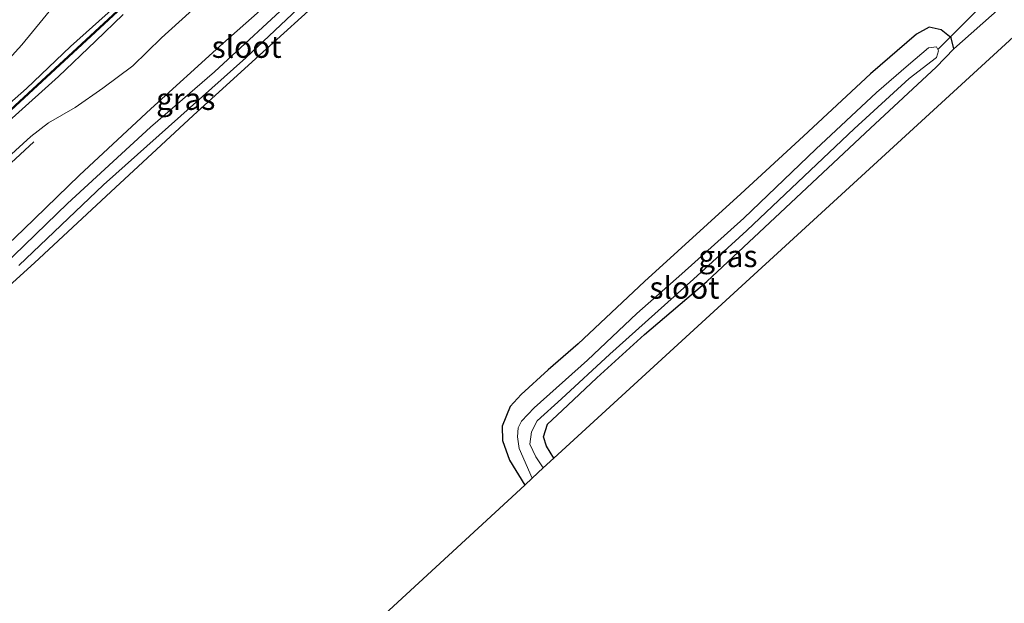
# Model space of a CAD drawing. Units: metres. Extents: x 192217 to 199317, y 493749 to 500001.
# Drawn here: x 196419 to 196532, y 498360 to 498426 of the extents above; entities that cross this region are included whole.
import ezdxf
from ezdxf.enums import TextEntityAlignment as Align

# ---------------------------------------------------------------- set-up
doc = ezdxf.new("R2010")
doc.units = ezdxf.units.M
for name, color, linetype in [('B-ME-GR-BOMENRIJ-L-B1', 10, 'Continuous'), ('B-ME-GW-INSTEEKWATERGANG-L-B1', 10, 'Continuous'), ('B-ME-KG-KADASTRAAL-OPNAMEDTMGRENS-L-B1', 10, 'Continuous'), ('B-ME-KW-DUIKER-L-B1', 10, 'Continuous')]:
    doc.layers.add(name, color=color, linetype=linetype)
for name, color, linetype, lineweight in [('B-ME-GW-KRUINLIJN-L-B1', 93, 'Continuous', 18), ('B-ME-GW-TEENLIJN-L-B1', 93, 'Continuous', 18), ('B-ME-IE-GRASLAND-GV-B6', 93, 'Continuous', 18), ('B-ME-IE-GRONDWERKLIJN-GROND_INGERICHT-GV-B6', 253, 'Continuous', 18), ('B-ME-IE-GRONDWERKLIJN-GROND_NIETINGERICHT-GV-B6', 253, 'Continuous', 18), ('B-ME-KW-GELUIDSWERING-GV-B6', 8, 'Continuous', 18), ('B-ME-KW-SCHERM-L-B1', 8, 'Continuous', 18), ('B-ME-OG-WATER-GV-B6', 153, 'Continuous', 18)]:
    doc.layers.add(name, color=color, linetype=linetype, lineweight=lineweight)
doc.styles.add('NLCS-ISO', font='NLCS-ISO.TTF')

msp = doc.modelspace()

# ---------------------------------------------------------------- linework, layer by layer
at = {"layer": 'B-ME-GR-BOMENRIJ-L-B1'}
msp.add_line((196420.968, 498412.199, 1.49), (196398.627, 498391.68, 1.49), dxfattribs=at)
at = {"layer": 'B-ME-GW-INSTEEKWATERGANG-L-B1'}
for points in [[(196411.531, 498389.807, 1.106), (196421.031, 498398.396, 1.142), (196429.75, 498406.508, 1.115), (196439.138, 498415.206, 1.178), (196446.298, 498421.722, 1.178), (196454.727, 498429.363, 1.19)], [(196448.764, 498428.992, 1.346), (196442.182, 498423.101, 1.331), (196434.307, 498415.952, 1.22), (196426.198, 498408.397, 1.046), (196419.774, 498402.191, 1.247), (196413.054, 498395.796, 1.274)], [(196480.311, 498376.098, 1.466), (196479.472, 498377.483, 1.364), (196479.139, 498378.558, 1.364), (196479.609, 498379.982, 1.364), (196481.283, 498381.552, 1.4), (196485.229, 498385.282, 1.412), (196490.683, 498390.227, 1.355), (196497.779, 498396.283, 1.34), (196506.781, 498404.654, 1.364), (196516.477, 498413.744, 1.313), (196523.942, 498420.704, 1.271), (196525.962, 498422.827, 1.271), (196525.663, 498424.053, 1.346), (196524.541, 498424.997, 1.346), (196523.152, 498425.272, 1.295), (196521.704, 498424.494, 1.289), (196516.456, 498419.961, 1.289), (196508.819, 498412.852, 1.298), (196501.653, 498406.263, 1.352), (196490.659, 498396.282, 1.331), (196483.083, 498389.168, 1.298), (196479.659, 498386.19, 1.226), (196476.59, 498383.382, 1.226), (196475.349, 498382.011, 1.226), (196474.41, 498379.756, 1.226), (196474.444, 498378.141, 1.565), (196475.271, 498375.879, 1.697), (196477.027, 498373.045, 1.664)]]:
    msp.add_polyline3d(points, dxfattribs=at)
at = {"layer": 'B-ME-GW-KRUINLIJN-L-B1'}
for points in [[(196416.212, 498414.882, 2.981), (196420.123, 498418.3, 3.614), (196425.164, 498423.065, 3.986), (196430.172, 498427.564, 4.076), (196436.535, 498433.695, 4.478), (196443.905, 498440.638, 4.553), (196450.645, 498446.755, 4.481), (196456.115, 498451.851, 4.214), (196461.678, 498457.042, 3.644), (196466.799, 498462.001, 3.152), (196469.42, 498464.883, 2.732), (196472.894, 498468.332, 2.657), (196477.704, 498472.621, 2.624), (196482.708, 498477.297, 2.846), (196486.799, 498480.436, 2.975), (196491.561, 498484.813, 3.545), (196496.244, 498489.032, 4.043), (196501.891, 498494.101, 4.343), (196508.856, 498500.417, 4.559), (196517.585, 498508.856, 4.493), (196529.44, 498519.644, 3.836), (196537.333, 498527.009, 3.32)], [(196431.18, 498426.736, 4.535), (196428.015, 498423.68, 4.271), (196423.802, 498419.659, 4.085)], [(196423.802, 498419.659, 4.085), (196418.505, 498414.914, 3.815), (196407.399, 498404.61, 3.098), (196404.589, 498401.814, 2.93), (196400.871, 498398.481, 2.918), (196396.056, 498394.033, 3.398), (196393.062, 498391.255, 3.659), (196388.734, 498387.369, 4.124), (196383.912, 498382.924, 4.667), (196380.12, 498379.498, 4.667), (196376.199, 498375.774, 4.88), (196372.76, 498372.676, 5.201), (196369.293, 498369.475, 5.15), (196363.115, 498363.653, 5.048), (196359.276, 498360.111, 4.814), (196354.124, 498355.463, 4.493), (196351.572, 498352.919, 4.241)]]:
    msp.add_polyline3d(points, dxfattribs=at)
at = {"layer": 'B-ME-GW-TEENLIJN-L-B1'}
for points in [[(196446.495, 498434.312, 1.493), (196441.87, 498429.817, 1.493), (196435.523, 498424.056, 1.49), (196432.279, 498420.888, 1.466), (196428.848, 498418.323, 1.466), (196425.69, 498416.135, 1.466), (196422.661, 498414.359, 1.466), (196420.634, 498412.798, 1.466), (196409.206, 498402.418, 1.43), (196403.108, 498396.481, 1.43), (196399.906, 498393.058, 1.481), (196395.078, 498388.131, 1.355), (196392.259, 498385.044, 1.307), (196387.614, 498380.479, 1.634), (196384.456, 498377.535, 1.628), (196380.056, 498372.733, 1.628), (196371.34, 498365.032, 1.631), (196367.026, 498360.718, 1.604), (196359.599, 498354.499, 1.58), (196354.109, 498350.261, 1.541)], [(196416.195, 498419.575, 1.427), (196419.605, 498423.288, 1.547), (196423.264, 498427.737, 1.709)]]:
    msp.add_polyline3d(points, dxfattribs=at)
at = {"layer": 'B-ME-IE-GRASLAND-GV-B6'}
for points in [[(196549.143, 498536.909, 3.683), (196528.494, 498517.822, 4.613), (196503.022, 498494.268, 4.613), (196481.618, 498474.466, 3.914), (196461.492, 498455.863, 4.004), (196435.537, 498431.873, 4.613), (196414.198, 498412.119, 4.613), (196395.073, 498394.436, 4.076), (196373.885, 498374.86, 4.613), (196350.923, 498353.599, 4.364)], [(196350.988, 498353.532, 4.397), (196373.95, 498374.793, 4.613), (196395.143, 498394.366, 4.082), (196414.263, 498412.052, 4.613), (196435.602, 498431.806, 4.613), (196461.561, 498455.796, 4.13), (196481.679, 498474.404, 3.809), (196503.087, 498494.201, 4.613), (196528.559, 498517.755, 4.613), (196549.205, 498536.841, 3.845)], [(196416.212, 498414.882, 2.981), (196420.123, 498418.3, 3.614), (196425.164, 498423.065, 3.986), (196430.172, 498427.564, 4.076), (196436.535, 498433.695, 4.478), (196443.905, 498440.638, 4.553), (196450.645, 498446.755, 4.481), (196456.115, 498451.851, 4.214), (196461.678, 498457.042, 3.644), (196466.799, 498462.001, 3.152), (196469.42, 498464.883, 2.732), (196472.894, 498468.332, 2.657), (196477.704, 498472.621, 2.624), (196482.708, 498477.297, 2.846), (196486.799, 498480.436, 2.975), (196491.561, 498484.813, 3.545), (196496.244, 498489.032, 4.043), (196501.891, 498494.101, 4.343), (196508.856, 498500.417, 4.559), (196517.585, 498508.856, 4.493), (196529.44, 498519.644, 3.836), (196537.333, 498527.009, 3.32)], [(196537.333, 498527.009, 3.32), (196529.44, 498519.644, 3.836), (196517.585, 498508.856, 4.493), (196508.856, 498500.417, 4.559), (196501.891, 498494.101, 4.343), (196496.244, 498489.032, 4.043), (196491.561, 498484.813, 3.545), (196486.799, 498480.436, 2.975), (196482.708, 498477.297, 2.846), (196477.704, 498472.621, 2.624), (196472.894, 498468.332, 2.657), (196469.42, 498464.883, 2.732), (196466.799, 498462.001, 3.152), (196461.678, 498457.042, 3.644), (196456.115, 498451.851, 4.214), (196450.645, 498446.755, 4.481), (196443.905, 498440.638, 4.553), (196436.535, 498433.695, 4.478), (196430.172, 498427.564, 4.076), (196425.164, 498423.065, 3.986), (196420.123, 498418.3, 3.614), (196416.212, 498414.882, 2.981)], [(196419.248, 498398.075, 0.554), (196428.914, 498407.29, 0.554), (196445.153, 498421.796, 0.554), (196457.091, 498433.056, 0.554)], [(196409.206, 498402.418, 1.43), (196420.634, 498412.798, 1.466), (196422.661, 498414.359, 1.466), (196425.69, 498416.135, 1.466), (196428.848, 498418.323, 1.466), (196432.279, 498420.888, 1.466), (196435.523, 498424.056, 1.49), (196441.87, 498429.817, 1.493)], [(196441.87, 498429.817, 1.493), (196435.523, 498424.056, 1.49), (196432.279, 498420.888, 1.466), (196428.848, 498418.323, 1.466), (196425.69, 498416.135, 1.466), (196422.661, 498414.359, 1.466), (196420.634, 498412.798, 1.466), (196409.206, 498402.418, 1.43)], [(196454.727, 498429.363, 1.19), (196446.298, 498421.722, 1.178), (196439.138, 498415.206, 1.178), (196429.75, 498406.508, 1.115), (196421.031, 498398.396, 1.142), (196411.531, 498389.807, 1.106)], [(196448.764, 498428.992, 1.346), (196442.182, 498423.101, 1.331), (196434.307, 498415.952, 1.22), (196426.198, 498408.397, 1.046), (196419.774, 498402.191, 1.247), (196413.054, 498395.796, 1.274)], [(196413.054, 498395.796, 1.274), (196419.774, 498402.191, 1.247), (196426.198, 498408.397, 1.046), (196434.307, 498415.952, 1.22), (196442.182, 498423.101, 1.331), (196448.764, 498428.992, 1.346)], [(196451.068, 498428.957, 0.554), (196441.594, 498420.175, 0.554), (196434.293, 498413.875, 0.554), (196424.804, 498405.158, 0.554), (196417.479, 498398.061, 0.554)], [(196423.264, 498427.737, 1.709), (196419.605, 498423.288, 1.547), (196416.195, 498419.575, 1.427)], [(196416.195, 498419.575, 1.427), (196419.605, 498423.288, 1.547), (196423.264, 498427.737, 1.709)], [(196431.18, 498426.736, 4.535), (196428.015, 498423.68, 4.271), (196423.802, 498419.659, 4.085), (196418.505, 498414.914, 3.815)], [(196418.505, 498414.914, 3.815), (196423.802, 498419.659, 4.085), (196428.015, 498423.68, 4.271), (196431.18, 498426.736, 4.535)], [(196479.115, 498375.002, 0.545), (196478.278, 498376.246, 0.542), (196477.574, 498377.722, 0.542), (196477.789, 498379.099, 0.542), (196478.435, 498380.352, 0.542), (196481.185, 498382.866, 0.542), (196486.695, 498387.981, 0.542), (196496.279, 498396.533, 0.542), (196502.333, 498402.101, 0.542), (196508.908, 498408.279, 0.542), (196514.612, 498413.67, 0.542), (196520.888, 498419.415, 0.542), (196523.988, 498421.843, 0.542), (196524.238, 498422.588, 0.542), (196523.984, 498423.052, 0.542), (196523.066, 498422.944, 0.542), (196520.811, 498420.971, 0.542), (196517.14, 498417.834, 0.542), (196510.23, 498411.376, 0.542), (196502.009, 498403.507, 0.542), (196494.943, 498397.139, 0.542), (196489.787, 498392.604, 0.542), (196484.146, 498387.272, 0.542), (196478.072, 498381.835, 0.542), (196476.613, 498380.334, 0.542), (196476.266, 498379.587, 0.542), (196476.178, 498378.541, 0.542), (196476.373, 498377.2, 0.542), (196477.866, 498373.817, 0.545), (196477.027, 498373.045, 1.664), (196475.271, 498375.879, 1.697), (196474.444, 498378.141, 1.565), (196474.41, 498379.756, 1.226), (196475.349, 498382.011, 1.226), (196476.59, 498383.382, 1.226), (196479.659, 498386.19, 1.226), (196483.083, 498389.168, 1.298), (196490.659, 498396.282, 1.331), (196501.653, 498406.263, 1.352), (196508.819, 498412.852, 1.298), (196516.456, 498419.961, 1.289), (196521.704, 498424.494, 1.289), (196523.152, 498425.272, 1.295), (196524.541, 498424.997, 1.346), (196525.663, 498424.053, 1.346), (196525.962, 498422.827, 1.271), (196523.942, 498420.704, 1.271), (196516.477, 498413.744, 1.313), (196506.781, 498404.654, 1.364), (196497.779, 498396.283, 1.34), (196490.683, 498390.227, 1.355), (196485.229, 498385.282, 1.412), (196481.283, 498381.552, 1.4), (196479.609, 498379.982, 1.364), (196479.139, 498378.558, 1.364), (196479.472, 498377.483, 1.364), (196480.311, 498376.098, 1.466), (196479.115, 498375.002, 0.545)]]:
    msp.add_polyline3d(points, dxfattribs=at)
at = {"layer": 'B-ME-IE-GRONDWERKLIJN-GROND_INGERICHT-GV-B6'}
msp.add_polyline3d([(196625.388, 498509.066, 1.385), (196480.311, 498376.098, 1.466), (196479.472, 498377.483, 1.364), (196479.139, 498378.558, 1.364), (196479.609, 498379.982, 1.364), (196481.283, 498381.552, 1.4), (196485.229, 498385.282, 1.412), (196490.683, 498390.227, 1.355), (196497.779, 498396.283, 1.34), (196506.781, 498404.654, 1.364), (196516.477, 498413.744, 1.313), (196523.942, 498420.704, 1.271), (196525.962, 498422.827, 1.271), (196531.252, 498427.502, 1.403), (196535.668, 498431.582, 1.304)], dxfattribs=at)
at = {"layer": 'B-ME-IE-GRONDWERKLIJN-GROND_NIETINGERICHT-GV-B6'}
for points in [[(196411.531, 498389.807, 1.106), (196421.031, 498398.396, 1.142), (196429.75, 498406.508, 1.115), (196439.138, 498415.206, 1.178), (196446.298, 498421.722, 1.178), (196454.727, 498429.363, 1.19), (196463.956, 498437.782, 1.208), (196471.359, 498444.795, 1.268), (196481.192, 498453.522, 1.37), (196492.359, 498463.66, 1.37), (196501.553, 498472.135, 1.328), (196508.228, 498478.287, 1.241), (196514.386, 498484.035, 1.193), (196516.724, 498486.24, 1.169), (196517.918, 498487.581, 1.157), (196520.582, 498490.268, 1.124), (196521.894, 498491.286, 1.124), (196523.086, 498492.274, 1.076), (196523.999, 498492.682, 1.043), (196524.769, 498492.243, 1.043), (196526.211, 498491.527, 1.043), (196529.245, 498488.041, 1.082), (196534.602, 498482.455, 1.103)], [(196531.252, 498427.502, 1.403), (196525.962, 498422.827, 1.271), (196525.663, 498424.053, 1.346), (196524.541, 498424.997, 1.346), (196523.152, 498425.272, 1.295), (196521.704, 498424.494, 1.289), (196516.456, 498419.961, 1.289), (196508.819, 498412.852, 1.298), (196501.653, 498406.263, 1.352), (196490.659, 498396.282, 1.331), (196483.083, 498389.168, 1.298), (196479.659, 498386.19, 1.226), (196476.59, 498383.382, 1.226), (196475.349, 498382.011, 1.226), (196474.41, 498379.756, 1.226), (196474.444, 498378.141, 1.565), (196475.271, 498375.879, 1.697), (196477.027, 498373.045, 1.664), (196408.247, 498309.748, 1.535)]]:
    msp.add_polyline3d(points, dxfattribs=at)
at = {"layer": 'B-ME-KG-KADASTRAAL-OPNAMEDTMGRENS-L-B1'}
msp.add_polyline3d([(196400.002, 498302.161, 1.583), (196408.247, 498309.748, 1.535), (196477.027, 498373.045, 1.664), (196477.866, 498373.817, 0.545), (196479.115, 498375.002, 0.545), (196480.311, 498376.098, 1.466), (196625.388, 498509.066, 1.385), (196654.98, 498478.621, 1.313), (196656.159, 498477.408, 0.539), (196657.005, 498476.429, 0.539), (196657.908, 498475.508, 1.307), (196669.931, 498463.242, 1.238), (196671.867, 498461.267, 1.97), (196676.691, 498456.346, 1.979), (196680.773, 498452.136, 1.928), (196693.786, 498438.677, 1.922), (196734.579, 498475.89, 1.523)], dxfattribs=at)
at = {"layer": 'B-ME-KW-DUIKER-L-B1'}
msp.add_line((196524.185, 498422.789, 0.542), (196529.397, 498427.988, 0.542), dxfattribs=at)
at = {"layer": 'B-ME-KW-GELUIDSWERING-GV-B6'}
for points in [[(196350.923, 498353.599, 4.364), (196373.885, 498374.86, 4.613), (196395.073, 498394.436, 4.076), (196414.198, 498412.119, 4.613), (196435.537, 498431.873, 4.613), (196461.492, 498455.863, 4.004), (196481.618, 498474.466, 3.914), (196503.022, 498494.268, 4.613), (196528.494, 498517.822, 4.613), (196549.143, 498536.909, 3.683)], [(196549.205, 498536.841, 3.845), (196528.559, 498517.755, 4.613), (196503.087, 498494.201, 4.613), (196481.679, 498474.404, 3.809), (196461.561, 498455.796, 4.13), (196435.602, 498431.806, 4.613), (196414.263, 498412.052, 4.613), (196395.143, 498394.366, 4.082), (196373.95, 498374.793, 4.613), (196350.988, 498353.532, 4.397)]]:
    msp.add_polyline3d(points, dxfattribs=at)
at = {"layer": 'B-ME-KW-SCHERM-L-B1'}
msp.add_polyline3d([(196350.966, 498353.577, 6.854), (196373.928, 498374.838, 6.833), (196395.116, 498394.414, 6.893), (196414.241, 498412.097, 6.923), (196435.58, 498431.851, 6.908), (196461.538, 498455.842, 6.893), (196481.658, 498474.45, 6.809), (196503.065, 498494.246, 6.794), (196528.537, 498517.8, 6.83), (196549.185, 498536.886, 6.842), (196578.101, 498563.637, 6.824), (196610.711, 498593.879, 6.869), (196619.441, 498601.825, 3.953)], dxfattribs=at)
at = {"layer": 'B-ME-OG-WATER-GV-B6'}
for points in [[(196457.091, 498433.056, 0.554), (196445.153, 498421.796, 0.554), (196428.914, 498407.29, 0.554), (196419.248, 498398.075, 0.554)], [(196417.479, 498398.061, 0.554), (196424.804, 498405.158, 0.554), (196434.293, 498413.875, 0.554), (196441.594, 498420.175, 0.554), (196451.068, 498428.957, 0.554)], [(196479.115, 498375.002, 0.545), (196477.866, 498373.817, 0.545), (196476.373, 498377.2, 0.542), (196476.178, 498378.541, 0.542), (196476.266, 498379.587, 0.542), (196476.613, 498380.334, 0.542), (196478.072, 498381.835, 0.542), (196484.146, 498387.272, 0.542), (196489.787, 498392.604, 0.542), (196494.943, 498397.139, 0.542), (196502.009, 498403.507, 0.542), (196510.23, 498411.376, 0.542), (196517.14, 498417.834, 0.542), (196520.811, 498420.971, 0.542), (196523.066, 498422.944, 0.542), (196523.984, 498423.052, 0.542), (196524.238, 498422.588, 0.542), (196523.988, 498421.843, 0.542), (196520.888, 498419.415, 0.542), (196514.612, 498413.67, 0.542), (196508.908, 498408.279, 0.542), (196502.333, 498402.101, 0.542), (196496.279, 498396.533, 0.542), (196486.695, 498387.981, 0.542), (196481.185, 498382.866, 0.542), (196478.435, 498380.352, 0.542), (196477.789, 498379.099, 0.542), (196477.574, 498377.722, 0.542), (196478.278, 498376.246, 0.542), (196479.115, 498375.002, 0.545)]]:
    msp.add_polyline3d(points, dxfattribs=at)

# ---------------------------------------------------------------- texts
at = {"layer": 'B-ME-IE-GRASLAND-GV-B6', "ltscale": 0.2, "style": 'NLCS-ISO'}
for p in [(196438.3075, 498417.096), (196500.186, 498399.1585)]:
    msp.add_text('gras', height=2.5, dxfattribs=at).set_placement(p, align=Align.MIDDLE_CENTER)
at = {"layer": 'B-ME-OG-WATER-GV-B6', "ltscale": 0.2, "style": 'NLCS-ISO'}
for p in [(196445.2609, 498423.0371), (196495.2305, 498395.5571)]:
    msp.add_text('sloot', height=2.5, dxfattribs=at).set_placement(p, align=Align.MIDDLE_CENTER)

doc.saveas('drawing.dxf')
